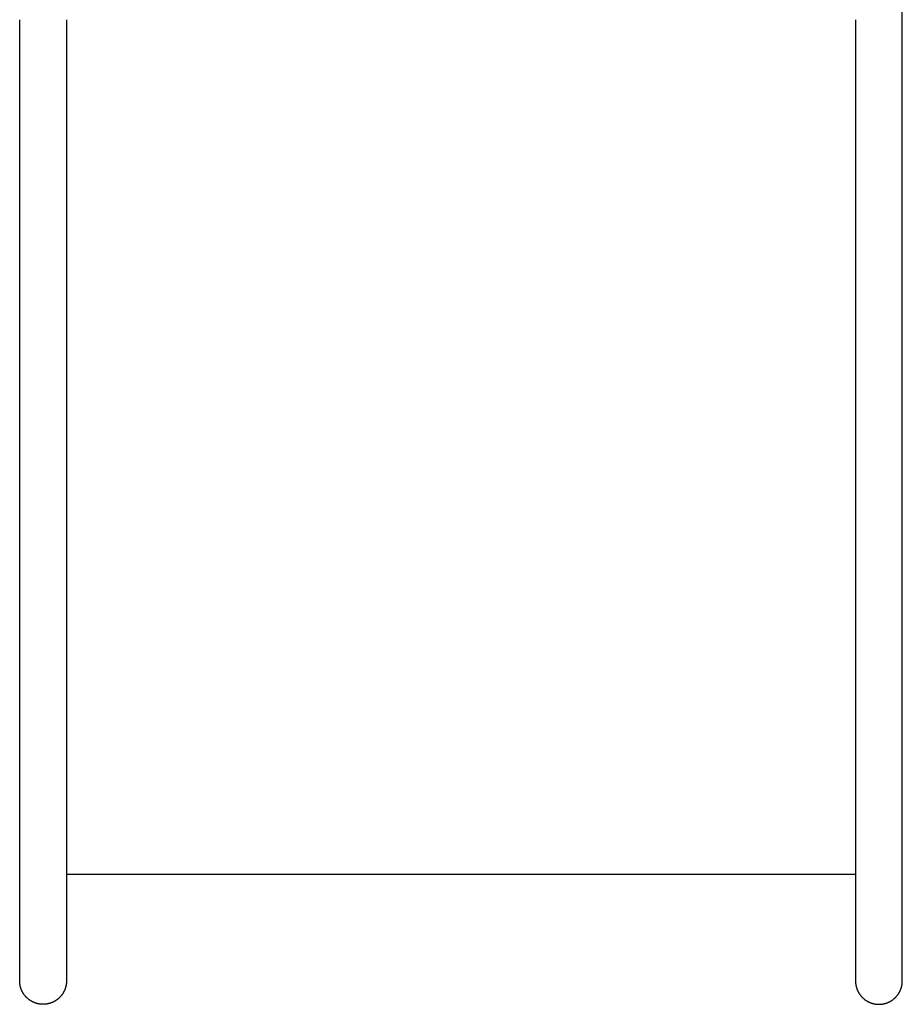
# Model space of a CAD drawing. Units: millimetres. Extents: x -2401 to 2401, y -3652 to 3652.
# Drawn here: x -388 to 404, y -1767 to -883 of the extents above; entities that cross this region are included whole.
import ezdxf

# ---------------------------------------------------------------- set-up
doc = ezdxf.new("R2010")
doc.units = ezdxf.units.MM
doc.layers.add('spline', color=7, linetype='Continuous', true_color=0x000000)

# ---------------------------------------------------------------- blocks, each defined once
blk = doc.blocks.new('ик 0317н-23')
at = {"layer": 'spline', "color": 18, "true_color": 0x000000}
for points in [[(403.86, -883.09, 0), (403.86, -871.5, 0)], [(-388.25, -894.7, 0), (-388.25, -883.09, 0)], [(-346.25, -883.09, 0), (-346.25, -894.71, 0)], [(361.86, -883.09, 0), (361.86, -894.7, 0)], [(403.86, -894.71, 0), (403.86, -883.09, 0)], [(-388.25, -906.35, 0), (-388.25, -894.7, 0)], [(-346.25, -894.71, 0), (-346.25, -906.35, 0)], [(361.86, -894.7, 0), (361.86, -906.35, 0)], [(403.86, -906.35, 0), (403.86, -894.71, 0)], [(-388.25, -918.01, 0), (-388.25, -906.35, 0)], [(-346.25, -906.35, 0), (-346.25, -918.02, 0)], [(361.86, -906.35, 0), (361.86, -918.01, 0)], [(403.86, -918.02, 0), (403.86, -906.35, 0)], [(-388.25, -929.7, 0), (-388.25, -918.01, 0)], [(-346.25, -918.02, 0), (-346.25, -929.7, 0)], [(361.86, -918.01, 0), (361.86, -929.7, 0)], [(403.86, -929.7, 0), (403.86, -918.02, 0)], [(-388.25, -941.42, 0), (-388.25, -929.7, 0)], [(-346.25, -929.7, 0), (-346.25, -941.42, 0)], [(361.86, -929.7, 0), (361.86, -941.42, 0)], [(403.86, -941.42, 0), (403.86, -929.7, 0)], [(-388.25, -953.15, 0), (-388.25, -941.42, 0)], [(-346.25, -941.42, 0), (-346.25, -953.15, 0)], [(361.86, -941.42, 0), (361.86, -953.15, 0)], [(403.86, -953.15, 0), (403.86, -941.42, 0)], [(-388.25, -964.91, 0), (-388.25, -953.15, 0)], [(-346.25, -953.15, 0), (-346.25, -964.91, 0)], [(361.86, -953.15, 0), (361.86, -964.91, 0)], [(403.86, -964.91, 0), (403.86, -953.15, 0)], [(-388.25, -976.69, 0), (-388.25, -964.91, 0)], [(-346.25, -964.91, 0), (-346.25, -976.69, 0)], [(361.86, -964.91, 0), (361.86, -976.69, 0)], [(403.86, -976.69, 0), (403.86, -964.91, 0)], [(-388.25, -988.49, 0), (-388.25, -976.69, 0)], [(-346.25, -976.69, 0), (-346.25, -988.49, 0)], [(361.86, -976.69, 0), (361.86, -988.49, 0)], [(403.86, -988.49, 0), (403.86, -976.69, 0)], [(-388.25, -1000.31, 0), (-388.25, -988.49, 0)], [(-346.25, -988.49, 0), (-346.25, -1000.31, 0)], [(361.86, -988.49, 0), (361.86, -1000.31, 0)], [(403.86, -1000.31, 0), (403.86, -988.49, 0)], [(-388.25, -1012.15, 0), (-388.25, -1000.31, 0)], [(-346.25, -1000.31, 0), (-346.25, -1012.16, 0)], [(361.86, -1000.31, 0), (361.86, -1012.15, 0)], [(403.86, -1012.16, 0), (403.86, -1000.31, 0)], [(-388.25, -1024.01, 0), (-388.25, -1012.15, 0)], [(-346.25, -1012.16, 0), (-346.25, -1024.02, 0)], [(361.86, -1012.15, 0), (361.86, -1024.01, 0)], [(403.86, -1024.02, 0), (403.86, -1012.16, 0)], [(-388.25, -1035.89, 0), (-388.25, -1024.01, 0)], [(-346.25, -1024.02, 0), (-346.25, -1035.89, 0)], [(361.86, -1024.01, 0), (361.86, -1035.89, 0)], [(403.86, -1035.89, 0), (403.86, -1024.02, 0)], [(-388.25, -1047.79, 0), (-388.25, -1035.89, 0)], [(-346.25, -1035.89, 0), (-346.25, -1047.79, 0)], [(361.86, -1035.89, 0), (361.86, -1047.79, 0)], [(403.86, -1047.79, 0), (403.86, -1035.89, 0)], [(-388.25, -1059.71, 0), (-388.25, -1047.79, 0)], [(-346.25, -1047.79, 0), (-346.25, -1059.71, 0)], [(361.86, -1047.79, 0), (361.86, -1059.71, 0)], [(403.86, -1059.71, 0), (403.86, -1047.79, 0)], [(-388.25, -1071.64, 0), (-388.25, -1059.71, 0)], [(-346.25, -1059.71, 0), (-346.25, -1071.64, 0)], [(361.86, -1059.71, 0), (361.86, -1071.64, 0)], [(403.86, -1071.64, 0), (403.86, -1059.71, 0)], [(-388.25, -1083.59, 0), (-388.25, -1071.64, 0)], [(-346.25, -1071.64, 0), (-346.25, -1083.59, 0)], [(361.86, -1071.64, 0), (361.86, -1083.59, 0)], [(403.86, -1083.59, 0), (403.86, -1071.64, 0)], [(-388.25, -1095.56, 0), (-388.25, -1083.59, 0)], [(-346.25, -1083.59, 0), (-346.25, -1095.56, 0)], [(361.86, -1083.59, 0), (361.86, -1095.56, 0)], [(403.86, -1095.56, 0), (403.86, -1083.59, 0)], [(-388.25, -1107.55, 0), (-388.25, -1095.56, 0)], [(-346.25, -1095.56, 0), (-346.25, -1107.55, 0)], [(361.86, -1095.56, 0), (361.86, -1107.55, 0)], [(403.86, -1107.55, 0), (403.86, -1095.56, 0)], [(-388.25, -1131.56, 0), (-388.25, -1107.55, 0)], [(-346.25, -1107.55, 0), (-346.25, -1131.56, 0)], [(361.86, -1107.55, 0), (361.86, -1131.56, 0)], [(403.86, -1131.56, 0), (403.86, -1107.55, 0)], [(-388.25, -1155.63, 0), (-388.25, -1131.56, 0)], [(-346.25, -1131.56, 0), (-346.25, -1155.63, 0)], [(361.86, -1131.56, 0), (361.86, -1155.63, 0)], [(403.86, -1155.63, 0), (403.86, -1131.56, 0)], [(-388.25, -1179.76, 0), (-388.25, -1155.63, 0)], [(-346.25, -1155.63, 0), (-346.25, -1179.76, 0)], [(361.86, -1155.63, 0), (361.86, -1179.76, 0)], [(403.86, -1179.76, 0), (403.86, -1155.63, 0)], [(-388.25, -1203.94, 0), (-388.25, -1179.76, 0)], [(-346.25, -1179.76, 0), (-346.25, -1203.94, 0)], [(361.86, -1179.76, 0), (361.86, -1203.94, 0)], [(403.86, -1203.94, 0), (403.86, -1179.76, 0)], [(-388.25, -1228.16, 0), (-388.25, -1203.94, 0)], [(-346.25, -1203.94, 0), (-346.25, -1228.16, 0)], [(361.86, -1203.94, 0), (361.86, -1228.16, 0)], [(403.86, -1228.16, 0), (403.86, -1203.94, 0)], [(-388.25, -1252.42, 0), (-388.25, -1228.16, 0)], [(-346.25, -1228.16, 0), (-346.25, -1252.43, 0)], [(361.86, -1228.16, 0), (361.86, -1252.42, 0)], [(403.86, -1252.43, 0), (403.86, -1228.16, 0)], [(-388.25, -1276.72, 0), (-388.25, -1252.42, 0)], [(-346.25, -1252.43, 0), (-346.25, -1276.73, 0)], [(361.86, -1252.42, 0), (361.86, -1276.72, 0)], [(403.86, -1276.73, 0), (403.86, -1252.43, 0)], [(-388.25, -1301.06, 0), (-388.25, -1276.72, 0)], [(-346.25, -1276.73, 0), (-346.25, -1301.06, 0)], [(361.86, -1276.72, 0), (361.86, -1301.06, 0)], [(403.86, -1301.06, 0), (403.86, -1276.73, 0)], [(-388.25, -1325.42, 0), (-388.25, -1301.06, 0)], [(-346.25, -1301.06, 0), (-346.25, -1325.42, 0)], [(361.86, -1301.06, 0), (361.86, -1325.42, 0)], [(403.86, -1325.42, 0), (403.86, -1301.06, 0)], [(-388.25, -1349.81, 0), (-388.25, -1325.42, 0)], [(-346.25, -1325.42, 0), (-346.25, -1349.81, 0)], [(361.86, -1325.42, 0), (361.86, -1349.81, 0)], [(403.86, -1349.81, 0), (403.86, -1325.42, 0)], [(-388.25, -1554.35, 0), (-388.25, -1349.81, 0)], [(-346.25, -1349.81, 0), (-346.25, -1554.35, 0)], [(361.86, -1349.81, 0), (361.86, -1554.35, 0)], [(403.86, -1554.35, 0), (403.86, -1349.81, 0)], [(-388.25, -1745.66, 0), (-388.25, -1554.35, 0)], [(-346.25, -1554.35, 0), (-346.25, -1745.66, 0)], [(361.86, -1554.35, 0), (361.86, -1745.66, 0)], [(403.86, -1745.66, 0), (403.86, -1554.35, 0)], [(361.86, -1650.1, 0), (-346.25, -1650.1, 0)], [(-388.25, -1745.91, 0), (-388.25, -1745.66, 0)], [(-388.25, -1746.17, 0), (-388.25, -1745.91, 0)], [(-388.24, -1746.43, 0), (-388.25, -1746.17, 0)], [(-388.23, -1746.69, 0), (-388.24, -1746.43, 0)], [(-388.21, -1746.95, 0), (-388.23, -1746.69, 0)], [(-388.2, -1747.2, 0), (-388.21, -1746.95, 0)], [(-388.18, -1747.46, 0), (-388.2, -1747.2, 0)], [(-388.15, -1747.72, 0), (-388.18, -1747.46, 0)], [(-388.13, -1747.98, 0), (-388.15, -1747.72, 0)], [(-388.1, -1748.23, 0), (-388.13, -1747.98, 0)], [(-388.06, -1748.49, 0), (-388.1, -1748.23, 0)], [(-388.03, -1748.74, 0), (-388.06, -1748.49, 0)], [(-387.99, -1749, 0), (-388.03, -1748.74, 0)], [(-387.94, -1749.25, 0), (-387.99, -1749, 0)], [(-387.9, -1749.51, 0), (-387.94, -1749.25, 0)], [(-346.56, -1749.25, 0), (-346.61, -1749.5, 0)], [(-346.52, -1748.99, 0), (-346.56, -1749.25, 0)], [(-346.48, -1748.74, 0), (-346.52, -1748.99, 0)], [(-346.45, -1748.48, 0), (-346.48, -1748.74, 0)], [(-346.41, -1748.23, 0), (-346.45, -1748.48, 0)], [(-346.38, -1747.97, 0), (-346.41, -1748.23, 0)], [(-346.36, -1747.71, 0), (-346.38, -1747.97, 0)], [(-346.33, -1747.46, 0), (-346.36, -1747.71, 0)], [(-346.31, -1747.2, 0), (-346.33, -1747.46, 0)], [(-346.29, -1746.94, 0), (-346.31, -1747.2, 0)], [(-346.28, -1746.68, 0), (-346.29, -1746.94, 0)], [(-346.27, -1746.43, 0), (-346.28, -1746.68, 0)], [(-346.26, -1746.17, 0), (-346.27, -1746.43, 0)], [(-346.25, -1745.66, 0), (-346.26, -1745.91, 0)], [(-346.26, -1745.91, 0), (-346.26, -1746.17, 0)], [(361.86, -1745.66, 0), (361.86, -1745.91, 0)], [(361.86, -1745.91, 0), (361.86, -1746.17, 0)], [(361.86, -1746.17, 0), (361.87, -1746.43, 0)], [(361.87, -1746.43, 0), (361.88, -1746.69, 0)], [(361.88, -1746.69, 0), (361.89, -1746.95, 0)], [(361.89, -1746.95, 0), (361.91, -1747.2, 0)], [(361.91, -1747.2, 0), (361.93, -1747.46, 0)], [(361.93, -1747.46, 0), (361.96, -1747.72, 0)], [(361.96, -1747.72, 0), (361.98, -1747.98, 0)], [(361.98, -1747.98, 0), (362.01, -1748.23, 0)], [(362.01, -1748.23, 0), (362.05, -1748.49, 0)], [(362.05, -1748.49, 0), (362.08, -1748.74, 0)], [(362.08, -1748.74, 0), (362.12, -1749, 0)], [(362.12, -1749, 0), (362.17, -1749.25, 0)], [(362.17, -1749.25, 0), (362.21, -1749.51, 0)], [(403.5, -1749.5, 0), (403.54, -1749.25, 0)], [(403.54, -1749.25, 0), (403.59, -1748.99, 0)], [(403.59, -1748.99, 0), (403.63, -1748.74, 0)], [(403.63, -1748.74, 0), (403.66, -1748.48, 0)], [(403.66, -1748.48, 0), (403.7, -1748.23, 0)], [(403.7, -1748.23, 0), (403.73, -1747.97, 0)], [(403.73, -1747.97, 0), (403.75, -1747.71, 0)], [(403.75, -1747.71, 0), (403.78, -1747.46, 0)], [(403.78, -1747.46, 0), (403.8, -1747.2, 0)], [(403.8, -1747.2, 0), (403.82, -1746.94, 0)], [(403.82, -1746.94, 0), (403.83, -1746.68, 0)], [(403.83, -1746.68, 0), (403.84, -1746.43, 0)], [(403.84, -1746.43, 0), (403.85, -1746.17, 0)], [(403.85, -1745.91, 0), (403.86, -1745.66, 0)], [(403.85, -1746.17, 0), (403.85, -1745.91, 0)], [(-387.85, -1749.76, 0), (-387.9, -1749.51, 0)], [(-387.8, -1750.01, 0), (-387.85, -1749.76, 0)], [(-387.74, -1750.27, 0), (-387.8, -1750.01, 0)], [(-387.68, -1750.52, 0), (-387.74, -1750.27, 0)], [(-387.62, -1750.77, 0), (-387.68, -1750.52, 0)], [(-387.56, -1751.02, 0), (-387.62, -1750.77, 0)], [(-387.49, -1751.27, 0), (-387.56, -1751.02, 0)], [(-387.42, -1751.52, 0), (-387.49, -1751.27, 0)], [(-387.35, -1751.76, 0), (-387.42, -1751.52, 0)], [(-387.27, -1752.01, 0), (-387.35, -1751.76, 0)], [(-387.19, -1752.25, 0), (-387.27, -1752.01, 0)], [(-387.11, -1752.5, 0), (-387.19, -1752.25, 0)], [(-387.02, -1752.74, 0), (-387.11, -1752.5, 0)], [(-386.93, -1752.98, 0), (-387.02, -1752.74, 0)], [(-386.84, -1753.22, 0), (-386.93, -1752.98, 0)], [(-386.75, -1753.46, 0), (-386.84, -1753.22, 0)], [(-386.65, -1753.7, 0), (-386.75, -1753.46, 0)], [(-386.55, -1753.94, 0), (-386.65, -1753.7, 0)], [(-386.45, -1754.17, 0), (-386.55, -1753.94, 0)], [(-386.34, -1754.41, 0), (-386.45, -1754.17, 0)], [(-386.23, -1754.64, 0), (-386.34, -1754.41, 0)], [(-386.12, -1754.87, 0), (-386.23, -1754.64, 0)], [(-386.01, -1755.1, 0), (-386.12, -1754.87, 0)], [(-385.89, -1755.33, 0), (-386.01, -1755.1, 0)], [(-385.77, -1755.56, 0), (-385.89, -1755.33, 0)], [(-385.65, -1755.79, 0), (-385.77, -1755.56, 0)], [(-385.52, -1756.01, 0), (-385.65, -1755.79, 0)], [(-385.39, -1756.24, 0), (-385.52, -1756.01, 0)], [(-385.26, -1756.46, 0), (-385.39, -1756.24, 0)], [(-385.13, -1756.68, 0), (-385.26, -1756.46, 0)], [(-384.99, -1756.9, 0), (-385.13, -1756.68, 0)], [(-384.85, -1757.11, 0), (-384.99, -1756.9, 0)], [(-384.71, -1757.33, 0), (-384.85, -1757.11, 0)], [(-384.57, -1757.54, 0), (-384.71, -1757.33, 0)], [(-384.42, -1757.75, 0), (-384.57, -1757.54, 0)], [(-384.27, -1757.96, 0), (-384.42, -1757.75, 0)], [(-384.12, -1758.17, 0), (-384.27, -1757.96, 0)], [(-383.96, -1758.38, 0), (-384.12, -1758.17, 0)], [(-350.39, -1758.17, 0), (-350.54, -1758.37, 0)], [(-350.23, -1757.96, 0), (-350.39, -1758.17, 0)], [(-350.08, -1757.75, 0), (-350.23, -1757.96, 0)], [(-349.94, -1757.54, 0), (-350.08, -1757.75, 0)], [(-349.79, -1757.32, 0), (-349.94, -1757.54, 0)], [(-349.65, -1757.11, 0), (-349.79, -1757.32, 0)], [(-349.51, -1756.89, 0), (-349.65, -1757.11, 0)], [(-349.38, -1756.67, 0), (-349.51, -1756.89, 0)], [(-349.24, -1756.45, 0), (-349.38, -1756.67, 0)], [(-349.11, -1756.23, 0), (-349.24, -1756.45, 0)], [(-348.98, -1756.01, 0), (-349.11, -1756.23, 0)], [(-348.86, -1755.78, 0), (-348.98, -1756.01, 0)], [(-348.73, -1755.55, 0), (-348.86, -1755.78, 0)], [(-348.61, -1755.33, 0), (-348.73, -1755.55, 0)], [(-348.5, -1755.1, 0), (-348.61, -1755.33, 0)], [(-348.38, -1754.87, 0), (-348.5, -1755.1, 0)], [(-348.27, -1754.63, 0), (-348.38, -1754.87, 0)], [(-348.16, -1754.4, 0), (-348.27, -1754.63, 0)], [(-348.06, -1754.16, 0), (-348.16, -1754.4, 0)], [(-347.95, -1753.93, 0), (-348.06, -1754.16, 0)], [(-347.85, -1753.69, 0), (-347.95, -1753.93, 0)], [(-347.76, -1753.45, 0), (-347.85, -1753.69, 0)], [(-347.66, -1753.21, 0), (-347.76, -1753.45, 0)], [(-347.57, -1752.97, 0), (-347.66, -1753.21, 0)], [(-347.48, -1752.73, 0), (-347.57, -1752.97, 0)], [(-347.4, -1752.49, 0), (-347.48, -1752.73, 0)], [(-347.31, -1752.24, 0), (-347.4, -1752.49, 0)], [(-347.24, -1752, 0), (-347.31, -1752.24, 0)], [(-347.16, -1751.75, 0), (-347.24, -1752, 0)], [(-347.09, -1751.51, 0), (-347.16, -1751.75, 0)], [(-347.02, -1751.26, 0), (-347.09, -1751.51, 0)], [(-346.95, -1751.01, 0), (-347.02, -1751.26, 0)], [(-346.88, -1750.76, 0), (-346.95, -1751.01, 0)], [(-346.82, -1750.51, 0), (-346.88, -1750.76, 0)], [(-346.77, -1750.26, 0), (-346.82, -1750.51, 0)], [(-346.71, -1750.01, 0), (-346.77, -1750.26, 0)], [(-346.66, -1749.75, 0), (-346.71, -1750.01, 0)], [(-346.61, -1749.5, 0), (-346.66, -1749.75, 0)], [(362.21, -1749.51, 0), (362.26, -1749.76, 0)], [(362.26, -1749.76, 0), (362.31, -1750.01, 0)], [(362.31, -1750.01, 0), (362.37, -1750.27, 0)], [(362.37, -1750.27, 0), (362.43, -1750.52, 0)], [(362.43, -1750.52, 0), (362.49, -1750.77, 0)], [(362.49, -1750.77, 0), (362.55, -1751.02, 0)], [(362.55, -1751.02, 0), (362.62, -1751.27, 0)], [(362.62, -1751.27, 0), (362.69, -1751.52, 0)], [(362.69, -1751.52, 0), (362.76, -1751.76, 0)], [(362.76, -1751.76, 0), (362.84, -1752.01, 0)], [(362.84, -1752.01, 0), (362.92, -1752.25, 0)], [(362.92, -1752.25, 0), (363, -1752.5, 0)], [(363, -1752.5, 0), (363.09, -1752.74, 0)], [(363.09, -1752.74, 0), (363.17, -1752.98, 0)], [(363.17, -1752.98, 0), (363.27, -1753.22, 0)], [(363.27, -1753.22, 0), (363.36, -1753.46, 0)], [(363.36, -1753.46, 0), (363.46, -1753.7, 0)], [(363.46, -1753.7, 0), (363.56, -1753.94, 0)], [(363.56, -1753.94, 0), (363.66, -1754.17, 0)], [(363.66, -1754.17, 0), (363.77, -1754.41, 0)], [(363.77, -1754.41, 0), (363.88, -1754.64, 0)], [(363.88, -1754.64, 0), (363.99, -1754.87, 0)], [(363.99, -1754.87, 0), (364.1, -1755.1, 0)], [(364.1, -1755.1, 0), (364.22, -1755.33, 0)], [(364.22, -1755.33, 0), (364.34, -1755.56, 0)], [(364.34, -1755.56, 0), (364.46, -1755.79, 0)], [(364.46, -1755.79, 0), (364.59, -1756.01, 0)], [(364.59, -1756.01, 0), (364.72, -1756.24, 0)], [(364.72, -1756.24, 0), (364.85, -1756.46, 0)], [(364.85, -1756.46, 0), (364.98, -1756.68, 0)], [(364.98, -1756.68, 0), (365.12, -1756.9, 0)], [(365.12, -1756.9, 0), (365.26, -1757.11, 0)], [(365.26, -1757.11, 0), (365.4, -1757.33, 0)], [(365.4, -1757.33, 0), (365.54, -1757.54, 0)], [(365.54, -1757.54, 0), (365.69, -1757.75, 0)], [(365.69, -1757.75, 0), (365.84, -1757.96, 0)], [(365.84, -1757.96, 0), (365.99, -1758.17, 0)], [(365.99, -1758.17, 0), (366.15, -1758.38, 0)], [(399.57, -1758.37, 0), (399.72, -1758.17, 0)], [(399.72, -1758.17, 0), (399.87, -1757.96, 0)], [(399.87, -1757.96, 0), (400.02, -1757.75, 0)], [(400.02, -1757.75, 0), (400.17, -1757.54, 0)], [(400.17, -1757.54, 0), (400.32, -1757.32, 0)], [(400.32, -1757.32, 0), (400.46, -1757.11, 0)], [(400.46, -1757.11, 0), (400.6, -1756.89, 0)], [(400.6, -1756.89, 0), (400.73, -1756.67, 0)], [(400.73, -1756.67, 0), (400.87, -1756.45, 0)], [(400.87, -1756.45, 0), (401, -1756.23, 0)], [(401, -1756.23, 0), (401.13, -1756.01, 0)], [(401.13, -1756.01, 0), (401.25, -1755.78, 0)], [(401.25, -1755.78, 0), (401.38, -1755.55, 0)], [(401.38, -1755.55, 0), (401.5, -1755.33, 0)], [(401.5, -1755.33, 0), (401.61, -1755.1, 0)], [(401.61, -1755.1, 0), (401.73, -1754.87, 0)], [(401.73, -1754.87, 0), (401.84, -1754.63, 0)], [(401.84, -1754.63, 0), (401.95, -1754.4, 0)], [(401.95, -1754.4, 0), (402.05, -1754.16, 0)], [(402.05, -1754.16, 0), (402.16, -1753.93, 0)], [(402.16, -1753.93, 0), (402.26, -1753.69, 0)], [(402.26, -1753.69, 0), (402.35, -1753.45, 0)], [(402.35, -1753.45, 0), (402.45, -1753.21, 0)], [(402.45, -1753.21, 0), (402.54, -1752.97, 0)], [(402.54, -1752.97, 0), (402.63, -1752.73, 0)], [(402.63, -1752.73, 0), (402.71, -1752.49, 0)], [(402.71, -1752.49, 0), (402.79, -1752.24, 0)], [(402.79, -1752.24, 0), (402.87, -1752, 0)], [(402.87, -1752, 0), (402.95, -1751.75, 0)], [(402.95, -1751.75, 0), (403.02, -1751.51, 0)], [(403.02, -1751.51, 0), (403.09, -1751.26, 0)], [(403.09, -1751.26, 0), (403.16, -1751.01, 0)], [(403.16, -1751.01, 0), (403.22, -1750.76, 0)], [(403.22, -1750.76, 0), (403.29, -1750.51, 0)], [(403.29, -1750.51, 0), (403.34, -1750.26, 0)], [(403.34, -1750.26, 0), (403.4, -1750.01, 0)], [(403.4, -1750.01, 0), (403.45, -1749.75, 0)], [(403.45, -1749.75, 0), (403.5, -1749.5, 0)], [(-383.8, -1758.58, 0), (-383.96, -1758.38, 0)], [(-383.64, -1758.78, 0), (-383.8, -1758.58, 0)], [(-383.48, -1758.98, 0), (-383.64, -1758.78, 0)], [(-383.32, -1759.18, 0), (-383.48, -1758.98, 0)], [(-383.15, -1759.38, 0), (-383.32, -1759.18, 0)], [(-382.98, -1759.57, 0), (-383.15, -1759.38, 0)], [(-382.81, -1759.76, 0), (-382.98, -1759.57, 0)], [(-382.63, -1759.95, 0), (-382.81, -1759.76, 0)], [(-382.46, -1760.14, 0), (-382.63, -1759.95, 0)], [(-382.28, -1760.33, 0), (-382.46, -1760.14, 0)], [(-382.1, -1760.51, 0), (-382.28, -1760.33, 0)], [(-381.91, -1760.69, 0), (-382.1, -1760.51, 0)], [(-381.73, -1760.87, 0), (-381.91, -1760.69, 0)], [(-381.54, -1761.05, 0), (-381.73, -1760.87, 0)], [(-381.35, -1761.22, 0), (-381.54, -1761.05, 0)], [(-381.16, -1761.39, 0), (-381.35, -1761.22, 0)], [(-380.97, -1761.56, 0), (-381.16, -1761.39, 0)], [(-380.77, -1761.73, 0), (-380.97, -1761.56, 0)], [(-380.57, -1761.89, 0), (-380.77, -1761.73, 0)], [(-380.37, -1762.05, 0), (-380.57, -1761.89, 0)], [(-380.17, -1762.21, 0), (-380.37, -1762.05, 0)], [(-379.97, -1762.37, 0), (-380.17, -1762.21, 0)], [(-379.76, -1762.53, 0), (-379.97, -1762.37, 0)], [(-379.55, -1762.68, 0), (-379.76, -1762.53, 0)], [(-379.34, -1762.83, 0), (-379.55, -1762.68, 0)], [(-379.13, -1762.97, 0), (-379.34, -1762.83, 0)], [(-378.92, -1763.12, 0), (-379.13, -1762.97, 0)], [(-378.7, -1763.26, 0), (-378.92, -1763.12, 0)], [(-378.48, -1763.4, 0), (-378.7, -1763.26, 0)], [(-378.27, -1763.54, 0), (-378.48, -1763.4, 0)], [(-378.04, -1763.67, 0), (-378.27, -1763.54, 0)], [(-377.82, -1763.8, 0), (-378.04, -1763.67, 0)], [(-377.6, -1763.93, 0), (-377.82, -1763.8, 0)], [(-377.37, -1764.06, 0), (-377.6, -1763.93, 0)], [(-377.15, -1764.18, 0), (-377.37, -1764.06, 0)], [(-376.92, -1764.3, 0), (-377.15, -1764.18, 0)], [(-376.69, -1764.42, 0), (-376.92, -1764.3, 0)], [(-376.46, -1764.53, 0), (-376.69, -1764.42, 0)], [(-376.23, -1764.64, 0), (-376.46, -1764.53, 0)], [(-375.99, -1764.75, 0), (-376.23, -1764.64, 0)], [(-375.76, -1764.86, 0), (-375.99, -1764.75, 0)], [(-375.52, -1764.96, 0), (-375.76, -1764.86, 0)], [(-375.28, -1765.06, 0), (-375.52, -1764.96, 0)], [(-375.05, -1765.16, 0), (-375.28, -1765.06, 0)], [(-374.81, -1765.25, 0), (-375.05, -1765.16, 0)], [(-374.57, -1765.34, 0), (-374.81, -1765.25, 0)], [(-374.32, -1765.43, 0), (-374.57, -1765.34, 0)], [(-374.08, -1765.51, 0), (-374.32, -1765.43, 0)], [(-373.84, -1765.6, 0), (-374.08, -1765.51, 0)], [(-373.59, -1765.68, 0), (-373.84, -1765.6, 0)], [(-373.35, -1765.75, 0), (-373.59, -1765.68, 0)], [(-373.1, -1765.83, 0), (-373.35, -1765.75, 0)], [(-372.85, -1765.9, 0), (-373.1, -1765.83, 0)], [(-372.6, -1765.96, 0), (-372.85, -1765.9, 0)], [(-372.35, -1766.03, 0), (-372.6, -1765.96, 0)], [(-372.1, -1766.09, 0), (-372.35, -1766.03, 0)], [(-371.85, -1766.15, 0), (-372.1, -1766.09, 0)], [(-371.6, -1766.2, 0), (-371.85, -1766.15, 0)], [(-371.34, -1766.25, 0), (-371.6, -1766.2, 0)], [(-371.09, -1766.3, 0), (-371.34, -1766.25, 0)], [(-370.84, -1766.35, 0), (-371.09, -1766.3, 0)], [(-370.58, -1766.39, 0), (-370.84, -1766.35, 0)], [(-370.33, -1766.43, 0), (-370.58, -1766.39, 0)], [(-370.07, -1766.46, 0), (-370.33, -1766.43, 0)], [(-369.82, -1766.5, 0), (-370.07, -1766.46, 0)], [(-369.56, -1766.53, 0), (-369.82, -1766.5, 0)], [(-369.3, -1766.55, 0), (-369.56, -1766.53, 0)], [(-369.05, -1766.58, 0), (-369.3, -1766.55, 0)], [(-368.79, -1766.6, 0), (-369.05, -1766.58, 0)], [(-368.53, -1766.62, 0), (-368.79, -1766.6, 0)], [(-368.28, -1766.63, 0), (-368.53, -1766.62, 0)], [(-368.02, -1766.64, 0), (-368.28, -1766.63, 0)], [(-367.76, -1766.65, 0), (-368.02, -1766.64, 0)], [(-367.51, -1766.65, 0), (-367.76, -1766.65, 0)], [(-367.25, -1766.66, 0), (-367.51, -1766.65, 0)], [(-366.99, -1766.65, 0), (-367.25, -1766.66, 0)], [(-366.73, -1766.65, 0), (-366.99, -1766.65, 0)], [(-366.48, -1766.64, 0), (-366.73, -1766.65, 0)], [(-366.22, -1766.63, 0), (-366.48, -1766.64, 0)], [(-365.96, -1766.61, 0), (-366.22, -1766.63, 0)], [(-365.7, -1766.6, 0), (-365.96, -1766.61, 0)], [(-365.45, -1766.58, 0), (-365.7, -1766.6, 0)], [(-365.19, -1766.55, 0), (-365.45, -1766.58, 0)], [(-364.93, -1766.53, 0), (-365.19, -1766.55, 0)], [(-364.68, -1766.5, 0), (-364.93, -1766.53, 0)], [(-364.42, -1766.46, 0), (-364.68, -1766.5, 0)], [(-364.17, -1766.43, 0), (-364.42, -1766.46, 0)], [(-363.91, -1766.39, 0), (-364.17, -1766.43, 0)], [(-363.66, -1766.34, 0), (-363.91, -1766.39, 0)], [(-363.4, -1766.3, 0), (-363.66, -1766.34, 0)], [(-363.15, -1766.25, 0), (-363.4, -1766.3, 0)], [(-362.9, -1766.2, 0), (-363.15, -1766.25, 0)], [(-362.65, -1766.14, 0), (-362.9, -1766.2, 0)], [(-362.4, -1766.08, 0), (-362.65, -1766.14, 0)], [(-362.14, -1766.02, 0), (-362.4, -1766.08, 0)], [(-361.9, -1765.96, 0), (-362.14, -1766.02, 0)], [(-361.65, -1765.89, 0), (-361.9, -1765.96, 0)], [(-361.4, -1765.82, 0), (-361.65, -1765.89, 0)], [(-361.15, -1765.75, 0), (-361.4, -1765.82, 0)], [(-360.91, -1765.67, 0), (-361.15, -1765.75, 0)], [(-360.66, -1765.59, 0), (-360.91, -1765.67, 0)], [(-360.42, -1765.51, 0), (-360.66, -1765.59, 0)], [(-360.17, -1765.43, 0), (-360.42, -1765.51, 0)], [(-359.93, -1765.34, 0), (-360.17, -1765.43, 0)], [(-359.69, -1765.25, 0), (-359.93, -1765.34, 0)], [(-359.45, -1765.15, 0), (-359.69, -1765.25, 0)], [(-359.21, -1765.05, 0), (-359.45, -1765.15, 0)], [(-358.98, -1764.95, 0), (-359.21, -1765.05, 0)], [(-358.74, -1764.85, 0), (-358.98, -1764.95, 0)], [(-358.51, -1764.75, 0), (-358.74, -1764.85, 0)], [(-358.27, -1764.64, 0), (-358.51, -1764.75, 0)], [(-358.04, -1764.53, 0), (-358.27, -1764.64, 0)], [(-357.81, -1764.41, 0), (-358.04, -1764.53, 0)], [(-357.58, -1764.29, 0), (-357.81, -1764.41, 0)], [(-357.35, -1764.17, 0), (-357.58, -1764.29, 0)], [(-357.13, -1764.05, 0), (-357.35, -1764.17, 0)], [(-356.9, -1763.93, 0), (-357.13, -1764.05, 0)], [(-356.68, -1763.8, 0), (-356.9, -1763.93, 0)], [(-356.46, -1763.67, 0), (-356.68, -1763.8, 0)], [(-356.24, -1763.53, 0), (-356.46, -1763.67, 0)], [(-356.02, -1763.4, 0), (-356.24, -1763.53, 0)], [(-355.8, -1763.26, 0), (-356.02, -1763.4, 0)], [(-355.58, -1763.11, 0), (-355.8, -1763.26, 0)], [(-355.37, -1762.97, 0), (-355.58, -1763.11, 0)], [(-355.16, -1762.82, 0), (-355.37, -1762.97, 0)], [(-354.95, -1762.67, 0), (-355.16, -1762.82, 0)], [(-354.74, -1762.52, 0), (-354.95, -1762.67, 0)], [(-354.53, -1762.36, 0), (-354.74, -1762.52, 0)], [(-354.33, -1762.21, 0), (-354.53, -1762.36, 0)], [(-354.13, -1762.05, 0), (-354.33, -1762.21, 0)], [(-353.93, -1761.89, 0), (-354.13, -1762.05, 0)], [(-353.73, -1761.72, 0), (-353.93, -1761.89, 0)], [(-353.53, -1761.55, 0), (-353.73, -1761.72, 0)], [(-353.34, -1761.38, 0), (-353.53, -1761.55, 0)], [(-353.15, -1761.21, 0), (-353.34, -1761.38, 0)], [(-352.96, -1761.04, 0), (-353.15, -1761.21, 0)], [(-352.77, -1760.86, 0), (-352.96, -1761.04, 0)], [(-352.59, -1760.68, 0), (-352.77, -1760.86, 0)], [(-352.4, -1760.5, 0), (-352.59, -1760.68, 0)], [(-352.22, -1760.32, 0), (-352.4, -1760.5, 0)], [(-352.04, -1760.13, 0), (-352.22, -1760.32, 0)], [(-351.87, -1759.95, 0), (-352.04, -1760.13, 0)], [(-351.69, -1759.76, 0), (-351.87, -1759.95, 0)], [(-351.52, -1759.57, 0), (-351.69, -1759.76, 0)], [(-351.35, -1759.37, 0), (-351.52, -1759.57, 0)], [(-351.19, -1759.18, 0), (-351.35, -1759.37, 0)], [(-351.02, -1758.98, 0), (-351.19, -1759.18, 0)], [(-350.86, -1758.78, 0), (-351.02, -1758.98, 0)], [(-350.7, -1758.58, 0), (-350.86, -1758.78, 0)], [(-350.54, -1758.37, 0), (-350.7, -1758.58, 0)], [(366.15, -1758.38, 0), (366.31, -1758.58, 0)], [(366.31, -1758.58, 0), (366.47, -1758.78, 0)], [(366.47, -1758.78, 0), (366.63, -1758.98, 0)], [(366.63, -1758.98, 0), (366.79, -1759.18, 0)], [(366.79, -1759.18, 0), (366.96, -1759.38, 0)], [(366.96, -1759.38, 0), (367.13, -1759.57, 0)], [(367.13, -1759.57, 0), (367.3, -1759.76, 0)], [(367.3, -1759.76, 0), (367.48, -1759.95, 0)], [(367.48, -1759.95, 0), (367.65, -1760.14, 0)], [(367.65, -1760.14, 0), (367.83, -1760.33, 0)], [(367.83, -1760.33, 0), (368.01, -1760.51, 0)], [(368.01, -1760.51, 0), (368.19, -1760.69, 0)], [(368.19, -1760.69, 0), (368.38, -1760.87, 0)], [(368.38, -1760.87, 0), (368.57, -1761.05, 0)], [(368.57, -1761.05, 0), (368.76, -1761.22, 0)], [(368.76, -1761.22, 0), (368.95, -1761.39, 0)], [(368.95, -1761.39, 0), (369.14, -1761.56, 0)], [(369.14, -1761.56, 0), (369.34, -1761.73, 0)], [(369.34, -1761.73, 0), (369.54, -1761.89, 0)], [(369.54, -1761.89, 0), (369.74, -1762.05, 0)], [(369.74, -1762.05, 0), (369.94, -1762.21, 0)], [(369.94, -1762.21, 0), (370.14, -1762.37, 0)], [(370.14, -1762.37, 0), (370.35, -1762.53, 0)], [(370.35, -1762.53, 0), (370.56, -1762.68, 0)], [(370.56, -1762.68, 0), (370.77, -1762.83, 0)], [(370.77, -1762.83, 0), (370.98, -1762.97, 0)], [(370.98, -1762.97, 0), (371.19, -1763.12, 0)], [(371.19, -1763.12, 0), (371.41, -1763.26, 0)], [(371.41, -1763.26, 0), (371.63, -1763.4, 0)], [(371.63, -1763.4, 0), (371.84, -1763.54, 0)], [(371.84, -1763.54, 0), (372.06, -1763.67, 0)], [(372.06, -1763.67, 0), (372.29, -1763.8, 0)], [(372.29, -1763.8, 0), (372.51, -1763.93, 0)], [(372.51, -1763.93, 0), (372.74, -1764.06, 0)], [(372.74, -1764.06, 0), (372.96, -1764.18, 0)], [(372.96, -1764.18, 0), (373.19, -1764.3, 0)], [(373.19, -1764.3, 0), (373.42, -1764.42, 0)], [(373.42, -1764.42, 0), (373.65, -1764.53, 0)], [(373.65, -1764.53, 0), (373.88, -1764.64, 0)], [(373.88, -1764.64, 0), (374.12, -1764.75, 0)], [(374.12, -1764.75, 0), (374.35, -1764.86, 0)], [(374.35, -1764.86, 0), (374.59, -1764.96, 0)], [(374.59, -1764.96, 0), (374.83, -1765.06, 0)], [(374.83, -1765.06, 0), (375.06, -1765.16, 0)], [(375.06, -1765.16, 0), (375.3, -1765.25, 0)], [(375.3, -1765.25, 0), (375.54, -1765.34, 0)], [(375.54, -1765.34, 0), (375.79, -1765.43, 0)], [(375.79, -1765.43, 0), (376.03, -1765.51, 0)], [(376.03, -1765.51, 0), (376.27, -1765.6, 0)], [(376.27, -1765.6, 0), (376.52, -1765.68, 0)], [(376.52, -1765.68, 0), (376.76, -1765.75, 0)], [(376.76, -1765.75, 0), (377.01, -1765.83, 0)], [(377.01, -1765.83, 0), (377.26, -1765.9, 0)], [(377.26, -1765.9, 0), (377.51, -1765.96, 0)], [(377.51, -1765.96, 0), (377.76, -1766.03, 0)], [(377.76, -1766.03, 0), (378.01, -1766.09, 0)], [(378.01, -1766.09, 0), (378.26, -1766.15, 0)], [(378.26, -1766.15, 0), (378.51, -1766.2, 0)], [(378.51, -1766.2, 0), (378.76, -1766.25, 0)], [(378.76, -1766.25, 0), (379.02, -1766.3, 0)], [(379.02, -1766.3, 0), (379.27, -1766.35, 0)], [(379.27, -1766.35, 0), (379.53, -1766.39, 0)], [(379.53, -1766.39, 0), (379.78, -1766.43, 0)], [(379.78, -1766.43, 0), (380.04, -1766.46, 0)], [(380.04, -1766.46, 0), (380.29, -1766.5, 0)], [(380.29, -1766.5, 0), (380.55, -1766.53, 0)], [(380.55, -1766.53, 0), (380.8, -1766.55, 0)], [(380.8, -1766.55, 0), (381.06, -1766.58, 0)], [(381.06, -1766.58, 0), (381.32, -1766.6, 0)], [(381.32, -1766.6, 0), (381.57, -1766.62, 0)], [(381.57, -1766.62, 0), (381.83, -1766.63, 0)], [(381.83, -1766.63, 0), (382.09, -1766.64, 0)], [(382.09, -1766.64, 0), (382.35, -1766.65, 0)], [(382.35, -1766.65, 0), (382.6, -1766.65, 0)], [(382.6, -1766.65, 0), (382.86, -1766.66, 0)], [(382.86, -1766.66, 0), (383.12, -1766.65, 0)], [(383.12, -1766.65, 0), (383.38, -1766.65, 0)], [(383.38, -1766.65, 0), (383.63, -1766.64, 0)], [(383.63, -1766.64, 0), (383.89, -1766.63, 0)], [(383.89, -1766.63, 0), (384.15, -1766.61, 0)], [(384.15, -1766.61, 0), (384.41, -1766.6, 0)], [(384.41, -1766.6, 0), (384.66, -1766.58, 0)], [(384.66, -1766.58, 0), (384.92, -1766.55, 0)], [(384.92, -1766.55, 0), (385.18, -1766.53, 0)], [(385.18, -1766.53, 0), (385.43, -1766.5, 0)], [(385.43, -1766.5, 0), (385.69, -1766.46, 0)], [(385.69, -1766.46, 0), (385.94, -1766.43, 0)], [(385.94, -1766.43, 0), (386.2, -1766.39, 0)], [(386.2, -1766.39, 0), (386.45, -1766.34, 0)], [(386.45, -1766.34, 0), (386.7, -1766.3, 0)], [(386.7, -1766.3, 0), (386.96, -1766.25, 0)], [(386.96, -1766.25, 0), (387.21, -1766.2, 0)], [(387.21, -1766.2, 0), (387.46, -1766.14, 0)], [(387.46, -1766.14, 0), (387.71, -1766.09, 0)], [(387.71, -1766.09, 0), (387.96, -1766.02, 0)], [(387.96, -1766.02, 0), (388.21, -1765.96, 0)], [(388.21, -1765.96, 0), (388.46, -1765.89, 0)], [(388.46, -1765.89, 0), (388.71, -1765.82, 0)], [(388.71, -1765.82, 0), (388.96, -1765.75, 0)], [(388.96, -1765.75, 0), (389.2, -1765.67, 0)], [(389.2, -1765.67, 0), (389.45, -1765.59, 0)], [(389.45, -1765.59, 0), (389.69, -1765.51, 0)], [(389.69, -1765.51, 0), (389.94, -1765.43, 0)], [(389.94, -1765.43, 0), (390.18, -1765.34, 0)], [(390.18, -1765.34, 0), (390.42, -1765.25, 0)], [(390.42, -1765.25, 0), (390.66, -1765.15, 0)], [(390.66, -1765.15, 0), (390.9, -1765.05, 0)], [(390.9, -1765.05, 0), (391.13, -1764.95, 0)], [(391.13, -1764.95, 0), (391.37, -1764.85, 0)], [(391.37, -1764.85, 0), (391.6, -1764.75, 0)], [(391.6, -1764.75, 0), (391.84, -1764.64, 0)], [(391.84, -1764.64, 0), (392.07, -1764.53, 0)], [(392.07, -1764.53, 0), (392.3, -1764.41, 0)], [(392.3, -1764.41, 0), (392.53, -1764.29, 0)], [(392.53, -1764.29, 0), (392.76, -1764.17, 0)], [(392.76, -1764.17, 0), (392.98, -1764.05, 0)], [(392.98, -1764.05, 0), (393.21, -1763.93, 0)], [(393.21, -1763.93, 0), (393.43, -1763.8, 0)], [(393.43, -1763.8, 0), (393.65, -1763.67, 0)], [(393.65, -1763.67, 0), (393.87, -1763.53, 0)], [(393.87, -1763.53, 0), (394.09, -1763.4, 0)], [(394.09, -1763.4, 0), (394.31, -1763.26, 0)], [(394.31, -1763.26, 0), (394.52, -1763.11, 0)], [(394.52, -1763.11, 0), (394.74, -1762.97, 0)], [(394.74, -1762.97, 0), (394.95, -1762.82, 0)], [(394.95, -1762.82, 0), (395.16, -1762.67, 0)], [(395.16, -1762.67, 0), (395.37, -1762.52, 0)], [(395.37, -1762.52, 0), (395.57, -1762.36, 0)], [(395.57, -1762.36, 0), (395.78, -1762.21, 0)], [(395.78, -1762.21, 0), (395.98, -1762.05, 0)], [(395.98, -1762.05, 0), (396.18, -1761.89, 0)], [(396.18, -1761.89, 0), (396.38, -1761.72, 0)], [(396.38, -1761.72, 0), (396.58, -1761.55, 0)], [(396.58, -1761.55, 0), (396.77, -1761.38, 0)], [(396.77, -1761.38, 0), (396.96, -1761.21, 0)], [(396.96, -1761.21, 0), (397.15, -1761.04, 0)], [(397.15, -1761.04, 0), (397.34, -1760.86, 0)], [(397.34, -1760.86, 0), (397.52, -1760.68, 0)], [(397.52, -1760.68, 0), (397.71, -1760.5, 0)], [(397.71, -1760.5, 0), (397.89, -1760.32, 0)], [(397.89, -1760.32, 0), (398.07, -1760.13, 0)], [(398.07, -1760.13, 0), (398.24, -1759.95, 0)], [(398.24, -1759.95, 0), (398.42, -1759.76, 0)], [(398.42, -1759.76, 0), (398.59, -1759.57, 0)], [(398.59, -1759.57, 0), (398.76, -1759.37, 0)], [(398.76, -1759.37, 0), (398.92, -1759.18, 0)], [(398.92, -1759.18, 0), (399.09, -1758.98, 0)], [(399.09, -1758.98, 0), (399.25, -1758.78, 0)], [(399.25, -1758.78, 0), (399.41, -1758.58, 0)], [(399.41, -1758.58, 0), (399.57, -1758.37, 0)]]:
    blk.add_polyline3d(points, dxfattribs=at)

msp = doc.modelspace()

# ---------------------------------------------------------------- block references
at = {"layer": 'spline'}
msp.add_blockref('ик 0317н-23', (0, 0), dxfattribs=at)

doc.saveas('drawing.dxf')
